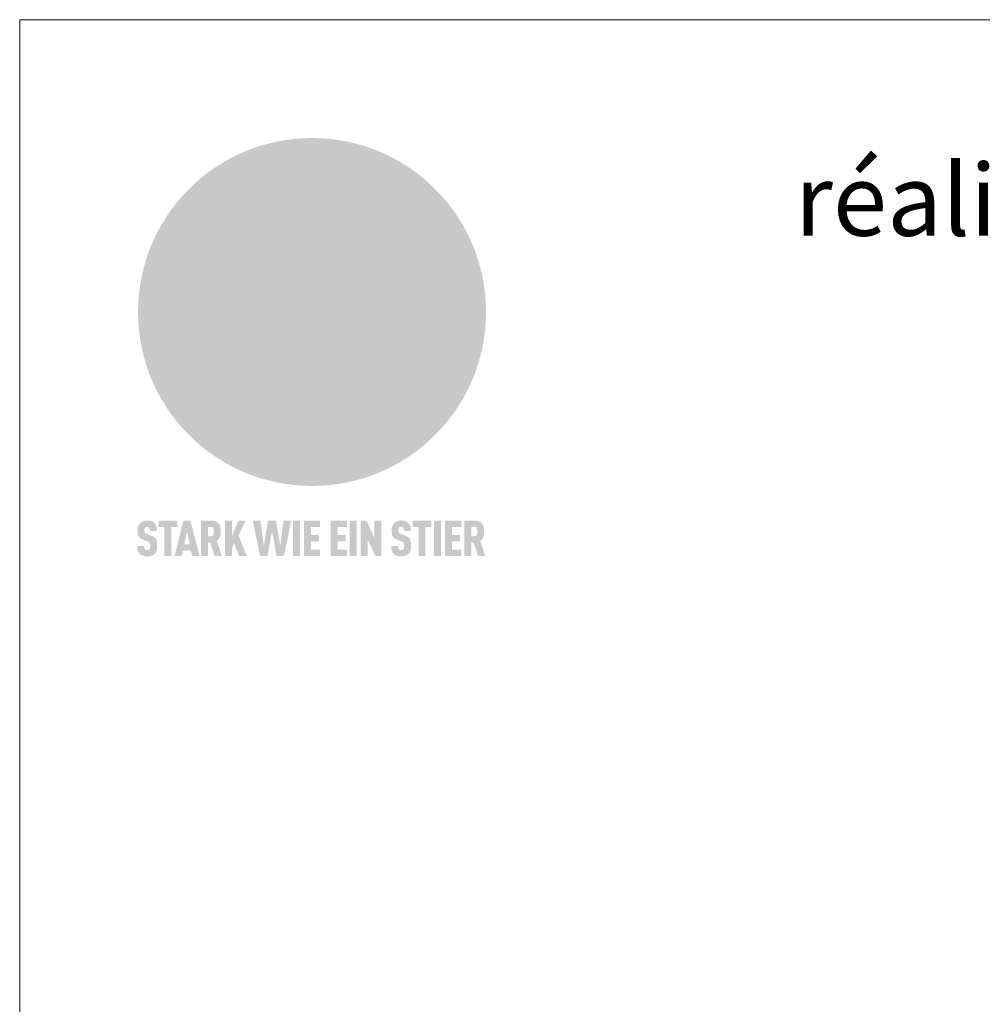
# Model space of a CAD drawing. Units: millimetres. Extents: x -19674 to 47920, y 0 to 4832.
# Drawn here: x 17700 to 17969, y 765 to 1039 of the extents above; entities that cross this region are included whole.
import ezdxf

# ---------------------------------------------------------------- set-up
doc = ezdxf.new("R2010")
doc.units = ezdxf.units.MM
for name, color, linetype, lineweight, true_color in [('01_PREFA-Dachprodukt', 7, 'Continuous', 25, 0xe1000f), ('10_Blattrahmen', 7, 'Continuous', 20, 0x000000), ('20_PREFA_Logo_weiss', 7, 'Continuous', 0, 0xfefefe), ('99_Text_1_DE', 7, 'Continuous', 25, 0xe1000f)]:
    doc.layers.add(name, color=color, linetype=linetype, lineweight=lineweight, true_color=true_color)
doc.styles.add('Arial', font='arial.ttf')

# ---------------------------------------------------------------- blocks, each defined once
blk = doc.blocks.new('A$C8d5866de')
h = blk.add_hatch(color=256)
h.dxf.hatch_style = 1
h.paths.add_polyline_path([(25.88, -1.79), (30.43, 2.83), (29.86, 3.85), (28.97, 5.42), (30.61, 5.51), (31.96, 5.49), (33.06, 5.39), (33.94, 5.21), (34.61, 4.98), (35.11, 4.71), (35.46, 4.42), (35.69, 4.13), (35.9, 3.67), (35.98, 3.2), (35.97, 2.74), (35.88, 2.32), (35.64, 1.65), (35.51, 1.39), (36.65, 2.5), (37.57, 3.44), (38.25, 4.27), (38.73, 4.92), (39.28, 5.79), (39.5, 6.31), (39.65, 6.89), (39.69, 7.52), (39.6, 8.21), (39.47, 8.6), (39.26, 8.97), (38.98, 9.31), (38.65, 9.63), (37.83, 10.18), (36.87, 10.64), (35.83, 11), (34.77, 11.29), (32.84, 11.67), (31.68, 11.8), (30.43, 11.88), (27.94, 11.93), (25.2, 11.86), (17.95, 24.26), (10.7, 36.66), (8.97, 36.63), (6.95, 36.49), (4.31, 36.16), (1.14, 35.59), (-0.61, 35.19), (-2.45, 34.69), (-4.36, 34.11), (-6.35, 33.41), (-8.39, 32.6), (-10.46, 31.66), (-11.95, 30.89), (-13.43, 30), (-14.88, 29.02), (-16.32, 27.96), (-17.72, 26.84), (-19.08, 25.66), (-21.68, 23.2), (-22.14, 22.78), (-22.7, 22.36), (-23.36, 21.94), (-24.12, 21.55), (-24.97, 21.2), (-25.93, 20.9), (-26.99, 20.66), (-28.15, 20.51), (-29.98, 20.27), (-31.01, 20.05), (-32.1, 19.74), (-33.19, 19.33), (-34.26, 18.78), (-35.28, 18.09), (-36.22, 17.24), (-36.66, 16.71), (-37.03, 16.13), (-37.33, 15.51), (-37.55, 14.89), (-37.7, 14.29), (-37.78, 13.71), (-37.79, 13.18), (-37.72, 12.72), (-38.08, 11.63), (-38.22, 10.64), (-38.19, 10.19), (-38.11, 9.8), (-37.98, 9.46), (-37.78, 9.18), (-37.03, 8.53), (-36.05, 7.94), (-34.78, 7.39), (-33.14, 6.84), (-33.5, 11.52), (-34.4, 12.11), (-35.06, 12.75), (-35.31, 13.13), (-35.46, 13.54), (-35.48, 13.86), (-35.41, 14.23), (-35.27, 14.62), (-35.05, 15.03), (-34.77, 15.43), (-34.42, 15.82), (-34.02, 16.17), (-33.56, 16.47), (-32.89, 16.79), (-32.13, 17.06), (-30.54, 17.45), (-28.73, 17.72), (-30.86, 5.72), (-33, -6.29), (-29.59, -5.64), (-26.61, -6.5), (-22.92, -0.91), (-15.97, -5.92), (-15.49, -19.29), (-11.91, -18.61), (-8.49, -19.48), (-3.25, -8.34), (0.23, -8.34), (4.44, -12.51), (15.04, -12.51), (16.8, -10.76), (21.99, -15.14), (27.17, -19.52), (30.62, -18.8), (35.07, -19.41)])
h.paths.add_polyline_path([(3.16, 5.42), (2.9, 5.18), (2.55, 5.05), (2.08, 5.01), (0.96, 5.1), (-0.85, 5.43), (-3.75, 5.67), (-5.66, 5.69), (-6.49, 5.61), (-7.16, 5.46), (-8.07, 5.08), (-8.8, 4.62), (-9.07, 4.35), (-9.29, 4.04), (-9.42, 3.7), (-9.47, 3.33), (-9.41, 2.6), (-9.26, 2.07), (-9.02, 1.62), (-10.37, 3.02), (-11.42, 4.18), (-12.15, 5.15), (-12.49, 5.78), (-12.81, 6.53), (-13.02, 7.28), (-13.05, 7.62), (-13.02, 7.92), (-12.83, 8.55), (-12.64, 8.93), (-12.35, 9.33), (-11.94, 9.74), (-11.37, 10.16), (-10.61, 10.57), (-9.64, 10.97), (-8.51, 11.31), (-7.32, 11.56), (-4.99, 11.87), (-3.05, 11.99), (-1.93, 12), (0.67, 11.9), (2.19, 11.76), (2.74, 11.68), (3.04, 11.57), (3.19, 11.39), (3.33, 11.09), (3.55, 10.23), (3.7, 9.24), (3.77, 8.37), (3.75, 7.52), (3.63, 6.59), (3.52, 6.14), (3.36, 5.75)], flags=16)
h = blk.add_hatch(color=256)
h.dxf.hatch_style = 1
h.paths.add_polyline_path([(-43.86, -62.92), (-43.89, -62.89), (-43.93, -62.86), (-43.97, -62.83), (-44.01, -62.8), (-44.05, -62.77), (-44.09, -62.74), (-44.13, -62.71), (-44.17, -62.68), (-44.21, -62.66), (-44.26, -62.63), (-44.3, -62.6), (-44.35, -62.58), (-44.45, -62.53), (-44.55, -62.48), (-44.66, -62.43), (-46.1, -61.86), (-46.19, -61.82), (-46.28, -61.78), (-46.35, -61.74), (-46.41, -61.7), (-46.46, -61.66), (-46.52, -61.61), (-46.56, -61.56), (-46.6, -61.51), (-46.63, -61.45), (-46.65, -61.39), (-46.67, -61.34), (-46.68, -61.28), (-46.69, -61.22), (-46.71, -61.15), (-46.71, -61.05), (-46.72, -60.95), (-46.71, -60.75), (-46.71, -60.67), (-46.7, -60.57), (-46.69, -60.5), (-46.67, -60.44), (-46.66, -60.38), (-46.63, -60.32), (-46.61, -60.27), (-46.58, -60.22), (-46.52, -60.14), (-46.48, -60.09), (-46.43, -60.05), (-46.39, -60.02), (-46.33, -59.99), (-46.28, -59.97), (-46.22, -59.95), (-46.15, -59.93), (-46.09, -59.92), (-45.98, -59.91), (-45.9, -59.91), (-45.83, -59.91), (-45.76, -59.93), (-45.69, -59.94), (-45.63, -59.96), (-45.57, -59.99), (-45.51, -60.03), (-45.45, -60.07), (-45.4, -60.12), (-45.36, -60.18), (-45.32, -60.24), (-45.29, -60.31), (-45.26, -60.39), (-45.24, -60.46), (-45.23, -60.53), (-45.22, -60.6), (-45.21, -60.66), (-45.21, -60.76), (-45.2, -60.91), (-45.2, -61.03), (-43.28, -61.03), (-43.28, -60.85), (-43.28, -60.67), (-43.3, -60.5), (-43.31, -60.41), (-43.32, -60.33), (-43.33, -60.25), (-43.34, -60.17), (-43.36, -60.09), (-43.37, -60.01), (-43.39, -59.93), (-43.41, -59.86), (-43.43, -59.79), (-43.45, -59.71), (-43.47, -59.64), (-43.5, -59.57), (-43.52, -59.5), (-43.55, -59.44), (-43.58, -59.37), (-43.61, -59.31), (-43.65, -59.25), (-43.68, -59.19), (-43.72, -59.13), (-43.76, -59.07), (-43.8, -59.01), (-43.84, -58.96), (-43.88, -58.91), (-43.93, -58.86), (-43.97, -58.81), (-44.02, -58.76), (-44.06, -58.72), (-44.1, -58.68), (-44.14, -58.65), (-44.19, -58.61), (-44.23, -58.58), (-44.28, -58.55), (-44.32, -58.52), (-44.37, -58.49), (-44.42, -58.46), (-44.47, -58.43), (-44.53, -58.41), (-44.58, -58.38), (-44.64, -58.36), (-44.69, -58.34), (-44.75, -58.32), (-44.81, -58.3), (-44.87, -58.28), (-44.94, -58.26), (-45, -58.24), (-45.07, -58.23), (-45.13, -58.21), (-45.2, -58.2), (-45.27, -58.19), (-45.34, -58.18), (-45.41, -58.17), (-45.49, -58.16), (-45.64, -58.15), (-45.8, -58.14), (-45.96, -58.13), (-46.1, -58.14), (-46.17, -58.14), (-46.24, -58.15), (-46.3, -58.15), (-46.37, -58.16), (-46.44, -58.17), (-46.5, -58.18), (-46.56, -58.19), (-46.63, -58.2), (-46.69, -58.21), (-46.75, -58.23), (-46.81, -58.24), (-46.87, -58.26), (-46.92, -58.28), (-46.98, -58.3), (-47.04, -58.32), (-47.09, -58.34), (-47.15, -58.36), (-47.2, -58.38), (-47.25, -58.41), (-47.31, -58.43), (-47.36, -58.46), (-47.41, -58.49), (-47.46, -58.52), (-47.5, -58.55), (-47.55, -58.58), (-47.6, -58.61), (-47.64, -58.65), (-47.69, -58.68), (-47.73, -58.72), (-47.77, -58.76), (-47.83, -58.81), (-47.88, -58.86), (-47.93, -58.91), (-47.98, -58.96), (-48.02, -59.02), (-48.07, -59.07), (-48.11, -59.13), (-48.15, -59.19), (-48.19, -59.25), (-48.23, -59.31), (-48.27, -59.37), (-48.3, -59.43), (-48.34, -59.5), (-48.37, -59.56), (-48.4, -59.63), (-48.43, -59.7), (-48.45, -59.77), (-48.48, -59.84), (-48.5, -59.91), (-48.52, -59.99), (-48.54, -60.06), (-48.56, -60.13), (-48.57, -60.21), (-48.59, -60.29), (-48.6, -60.36), (-48.61, -60.44), (-48.62, -60.52), (-48.63, -60.6), (-48.63, -60.69), (-48.64, -60.77), (-48.64, -60.85), (-48.64, -61.07), (-48.64, -61.21), (-48.63, -61.33), (-48.62, -61.46), (-48.61, -61.58), (-48.6, -61.69), (-48.58, -61.8), (-48.56, -61.9), (-48.54, -62), (-48.53, -62.05), (-48.52, -62.1), (-48.5, -62.15), (-48.49, -62.19), (-48.47, -62.24), (-48.46, -62.28), (-48.44, -62.32), (-48.43, -62.36), (-48.41, -62.4), (-48.39, -62.44), (-48.37, -62.48), (-48.36, -62.51), (-48.34, -62.55), (-48.32, -62.58), (-48.29, -62.61), (-48.27, -62.65), (-48.25, -62.68), (-48.23, -62.71), (-48.2, -62.74), (-48.18, -62.77), (-48.15, -62.8), (-48.13, -62.83), (-48.1, -62.86), (-48.07, -62.89), (-48.04, -62.92), (-48.01, -62.94), (-47.98, -62.97), (-47.95, -63), (-47.92, -63.02), (-47.89, -63.05), (-47.85, -63.07), (-47.82, -63.1), (-47.78, -63.12), (-47.75, -63.15), (-47.71, -63.17), (-47.67, -63.19), (-47.64, -63.21), (-47.6, -63.23), (-47.56, -63.26), (-47.52, -63.28), (-47.43, -63.32), (-47.35, -63.35), (-46, -63.9), (-45.88, -63.95), (-45.82, -63.97), (-45.76, -64), (-45.68, -64.04), (-45.59, -64.08), (-45.54, -64.12), (-45.47, -64.16), (-45.42, -64.21), (-45.37, -64.25), (-45.32, -64.3), (-45.28, -64.35), (-45.25, -64.4), (-45.23, -64.46), (-45.2, -64.53), (-45.18, -64.6), (-45.16, -64.69), (-45.14, -64.77), (-45.14, -64.84), (-45.13, -64.9), (-45.12, -64.97), (-45.12, -65.05), (-45.12, -65.12), (-45.12, -65.2), (-45.12, -65.4), (-45.12, -65.49), (-45.13, -65.55), (-45.14, -65.61), (-45.15, -65.68), (-45.16, -65.76), (-45.18, -65.83), (-45.2, -65.9), (-45.23, -65.97), (-45.26, -66.03), (-45.3, -66.08), (-45.32, -66.11), (-45.34, -66.13), (-45.38, -66.17), (-45.42, -66.21), (-45.47, -66.24), (-45.53, -66.27), (-45.59, -66.3), (-45.65, -66.32), (-45.72, -66.33), (-45.8, -66.34), (-45.88, -66.35), (-45.97, -66.35), (-46.05, -66.35), (-46.12, -66.34), (-46.2, -66.33), (-46.27, -66.31), (-46.33, -66.29), (-46.39, -66.26), (-46.45, -66.23), (-46.51, -66.19), (-46.56, -66.15), (-46.6, -66.11), (-46.63, -66.06), (-46.67, -66.01), (-46.7, -65.95), (-46.73, -65.88), (-46.75, -65.8), (-46.76, -65.75), (-46.77, -65.69), (-46.78, -65.63), (-46.78, -65.57), (-46.79, -65.51), (-46.79, -65.44), (-46.8, -65.37), (-46.8, -65.3), (-46.8, -65.23), (-48.72, -65.23), (-48.72, -65.41), (-48.72, -65.59), (-48.71, -65.76), (-48.69, -65.92), (-48.67, -66.08), (-48.66, -66.16), (-48.65, -66.23), (-48.63, -66.3), (-48.62, -66.37), (-48.6, -66.44), (-48.58, -66.51), (-48.56, -66.58), (-48.54, -66.64), (-48.52, -66.7), (-48.5, -66.77), (-48.47, -66.83), (-48.44, -66.89), (-48.41, -66.94), (-48.38, -67), (-48.35, -67.06), (-48.32, -67.11), (-48.28, -67.16), (-48.25, -67.21), (-48.21, -67.26), (-48.17, -67.31), (-48.13, -67.36), (-48.08, -67.41), (-48.04, -67.45), (-48, -67.49), (-47.96, -67.53), (-47.91, -67.56), (-47.86, -67.6), (-47.81, -67.64), (-47.76, -67.67), (-47.71, -67.7), (-47.65, -67.74), (-47.6, -67.77), (-47.54, -67.8), (-47.48, -67.83), (-47.42, -67.86), (-47.36, -67.88), (-47.29, -67.91), (-47.23, -67.93), (-47.16, -67.96), (-47.09, -67.98), (-47.02, -68), (-46.95, -68.02), (-46.88, -68.03), (-46.8, -68.05), (-46.73, -68.06), (-46.65, -68.08), (-46.57, -68.09), (-46.48, -68.1), (-46.4, -68.11), (-46.32, -68.11), (-46.23, -68.12), (-46.14, -68.12), (-45.96, -68.13), (-45.78, -68.12), (-45.69, -68.12), (-45.6, -68.11), (-45.52, -68.1), (-45.44, -68.09), (-45.35, -68.08), (-45.27, -68.07), (-45.2, -68.06), (-45.12, -68.04), (-45.04, -68.03), (-44.97, -68.01), (-44.89, -67.99), (-44.82, -67.97), (-44.75, -67.94), (-44.68, -67.92), (-44.62, -67.89), (-44.55, -67.87), (-44.49, -67.84), (-44.43, -67.81), (-44.37, -67.78), (-44.31, -67.75), (-44.25, -67.72), (-44.2, -67.69), (-44.14, -67.65), (-44.09, -67.62), (-44.04, -67.58), (-43.99, -67.55), (-43.95, -67.51), (-43.9, -67.47), (-43.86, -67.43), (-43.82, -67.39), (-43.77, -67.34), (-43.73, -67.3), (-43.69, -67.25), (-43.65, -67.2), (-43.63, -67.17), (-43.61, -67.14), (-43.59, -67.12), (-43.57, -67.09), (-43.54, -67.04), (-43.51, -66.98), (-43.48, -66.92), (-43.45, -66.86), (-43.42, -66.8), (-43.4, -66.74), (-43.38, -66.68), (-43.35, -66.62), (-43.33, -66.55), (-43.32, -66.49), (-43.3, -66.42), (-43.29, -66.35), (-43.27, -66.28), (-43.26, -66.21), (-43.24, -66.06), (-43.22, -65.9), (-43.21, -65.74), (-43.2, -65.57), (-43.19, -65.4), (-43.19, -65.21), (-43.19, -65.06), (-43.2, -64.9), (-43.2, -64.75), (-43.21, -64.61), (-43.22, -64.48), (-43.23, -64.34), (-43.25, -64.22), (-43.27, -64.1), (-43.29, -63.98), (-43.3, -63.93), (-43.31, -63.87), (-43.33, -63.82), (-43.34, -63.77), (-43.36, -63.72), (-43.37, -63.67), (-43.39, -63.62), (-43.41, -63.58), (-43.42, -63.53), (-43.44, -63.49), (-43.46, -63.45), (-43.48, -63.41), (-43.5, -63.37), (-43.52, -63.33), (-43.54, -63.29), (-43.57, -63.26), (-43.59, -63.22), (-43.62, -63.18), (-43.64, -63.15), (-43.67, -63.11), (-43.7, -63.08), (-43.73, -63.05), (-43.76, -63.01), (-43.79, -62.98), (-43.82, -62.95)])
h = blk.add_hatch(color=256)
h.dxf.hatch_style = 1
h.paths.add_polyline_path([(-39.22, -59.98), (-37.56, -59.98), (-37.56, -58.2), (-42.8, -58.2), (-42.8, -59.98), (-41.14, -59.98), (-41.14, -68.06), (-39.22, -68.06)])
h = blk.add_hatch(color=256)
h.dxf.hatch_style = 1
h.paths.add_polyline_path([(-38.36, -68.06), (-36.32, -68.06), (-36, -66.54), (-33.73, -66.54), (-33.41, -68.06), (-31.36, -68.06), (-33.9, -58.2), (-35.83, -58.2)])
h.paths.add_polyline_path([(-35.62, -64.76), (-34.86, -61.1), (-34.1, -64.76)], flags=16)
h = blk.add_hatch(color=256)
h.dxf.hatch_style = 1
h.paths.add_polyline_path([(-30.96, -68.06), (-29.03, -68.06), (-29.03, -64.26), (-28.37, -64.26), (-27.14, -68.06), (-25.13, -68.06), (-26.54, -63.83), (-26.46, -63.77), (-26.42, -63.74), (-26.38, -63.71), (-26.34, -63.68), (-26.3, -63.65), (-26.27, -63.62), (-26.23, -63.59), (-26.19, -63.56), (-26.16, -63.52), (-26.13, -63.49), (-26.1, -63.46), (-26.06, -63.42), (-26.03, -63.39), (-26, -63.36), (-25.98, -63.32), (-25.95, -63.29), (-25.92, -63.25), (-25.9, -63.21), (-25.87, -63.18), (-25.85, -63.14), (-25.82, -63.1), (-25.8, -63.06), (-25.78, -63.03), (-25.76, -62.99), (-25.74, -62.95), (-25.72, -62.91), (-25.7, -62.87), (-25.69, -62.83), (-25.67, -62.79), (-25.66, -62.74), (-25.64, -62.7), (-25.62, -62.62), (-25.59, -62.53), (-25.57, -62.45), (-25.55, -62.36), (-25.53, -62.27), (-25.51, -62.18), (-25.5, -62.09), (-25.48, -62), (-25.47, -61.9), (-25.46, -61.81), (-25.45, -61.71), (-25.45, -61.62), (-25.44, -61.52), (-25.44, -61.42), (-25.44, -61.32), (-25.45, -60.88), (-25.45, -60.71), (-25.47, -60.55), (-25.49, -60.39), (-25.5, -60.31), (-25.51, -60.24), (-25.52, -60.17), (-25.54, -60.09), (-25.55, -60.02), (-25.57, -59.95), (-25.59, -59.88), (-25.61, -59.82), (-25.63, -59.75), (-25.65, -59.68), (-25.67, -59.62), (-25.69, -59.56), (-25.72, -59.5), (-25.75, -59.44), (-25.77, -59.38), (-25.8, -59.32), (-25.83, -59.26), (-25.86, -59.21), (-25.9, -59.16), (-25.93, -59.1), (-25.97, -59.05), (-26, -59), (-26.02, -58.98), (-26.04, -58.95), (-26.06, -58.93), (-26.08, -58.91), (-26.1, -58.88), (-26.12, -58.86), (-26.14, -58.84), (-26.17, -58.82), (-26.19, -58.8), (-26.21, -58.77), (-26.23, -58.75), (-26.26, -58.73), (-26.28, -58.71), (-26.31, -58.69), (-26.33, -58.68), (-26.36, -58.66), (-26.39, -58.64), (-26.41, -58.62), (-26.44, -58.6), (-26.47, -58.59), (-26.52, -58.55), (-26.58, -58.52), (-26.64, -58.49), (-26.71, -58.46), (-26.77, -58.43), (-26.84, -58.41), (-26.91, -58.38), (-26.98, -58.36), (-27.05, -58.34), (-27.12, -58.32), (-27.2, -58.3), (-27.28, -58.29), (-27.36, -58.27), (-27.44, -58.26), (-27.52, -58.25), (-27.61, -58.23), (-27.7, -58.23), (-27.79, -58.22), (-27.88, -58.21), (-27.97, -58.21), (-28.17, -58.2), (-30.96, -58.2)])
h.paths.add_polyline_path([(-29.03, -59.98), (-27.61, -59.98), (-27.45, -60.48), (-27.44, -60.53), (-27.37, -60.79), (-27.37, -60.94), (-27.32, -61.59), (-27.61, -62.43), (-29.03, -62.57)], flags=16)
h = blk.add_hatch(color=256)
h.dxf.hatch_style = 1
h.paths.add_polyline_path([(-22.35, -62.44), (-22.35, -58.2), (-24.28, -58.2), (-24.28, -68.06), (-22.35, -68.06), (-22.35, -65.79), (-21.72, -64.46), (-20.3, -68.06), (-18.2, -68.06), (-20.48, -62.3), (-18.52, -58.2), (-20.48, -58.2)])
h = blk.add_hatch(color=256)
h.dxf.hatch_style = 1
h.paths.add_polyline_path([(-14.48, -68.06), (-12.43, -68.06), (-11.16, -61.08), (-9.88, -68.06), (-7.84, -68.06), (-5.78, -58.2), (-7.93, -58.2), (-8.86, -65.17), (-10.08, -58.2), (-12.24, -58.2), (-13.45, -65.17), (-14.38, -58.2), (-16.54, -58.2)])
h = blk.add_hatch(color=256)
h.dxf.hatch_style = 1
h.paths.add_polyline_path([(-5.32, -68.06), (-3.4, -68.06), (-3.4, -58.2), (-5.32, -58.2)])
h = blk.add_hatch(color=256)
h.dxf.hatch_style = 1
h.paths.add_polyline_path([(-0.32, -59.98), (2.25, -59.98), (2.25, -58.2), (-2.24, -58.2), (-2.24, -68.06), (2.25, -68.06), (2.25, -66.28), (-0.32, -66.28), (-0.32, -63.98), (1.9, -63.98), (1.9, -62.21), (-0.32, -62.21)])
h = blk.add_hatch(color=256)
h.dxf.hatch_style = 1
h.paths.add_polyline_path([(9.71, -68.06), (9.71, -66.28), (7.14, -66.28), (7.14, -63.98), (9.35, -63.98), (9.35, -62.21), (7.14, -62.21), (7.14, -59.98), (9.71, -59.98), (9.71, -58.2), (5.21, -58.2), (5.21, -68.06)])
h = blk.add_hatch(color=256)
h.dxf.hatch_style = 1
h.paths.add_polyline_path([(12.45, -58.2), (10.53, -58.2), (10.53, -68.06), (12.45, -68.06)])
h = blk.add_hatch(color=256)
h.dxf.hatch_style = 1
h.paths.add_polyline_path([(15.24, -58.2), (13.56, -58.2), (13.56, -68.06), (15.49, -68.06), (15.49, -63.24), (17.65, -68.06), (19.29, -68.06), (19.29, -58.2), (17.36, -58.2), (17.36, -63.02)])
h = blk.add_hatch(color=256)
h.dxf.hatch_style = 1
h.paths.add_polyline_path([(24.09, -60.75), (24.09, -60.67), (24.1, -60.57), (24.12, -60.5), (24.13, -60.44), (24.15, -60.38), (24.17, -60.32), (24.19, -60.27), (24.22, -60.22), (24.28, -60.14), (24.32, -60.09), (24.37, -60.05), (24.42, -60.02), (24.47, -59.99), (24.52, -59.97), (24.58, -59.95), (24.65, -59.93), (24.72, -59.92), (24.82, -59.91), (24.9, -59.91), (24.97, -59.91), (25.05, -59.93), (25.11, -59.94), (25.17, -59.96), (25.23, -59.99), (25.29, -60.03), (25.35, -60.07), (25.4, -60.12), (25.44, -60.18), (25.48, -60.24), (25.52, -60.31), (25.54, -60.39), (25.56, -60.46), (25.58, -60.53), (25.58, -60.6), (25.59, -60.66), (25.6, -60.76), (25.6, -60.91), (25.6, -61.03), (27.53, -61.03), (27.53, -60.85), (27.52, -60.67), (27.5, -60.5), (27.5, -60.41), (27.49, -60.33), (27.47, -60.25), (27.46, -60.17), (27.45, -60.09), (27.43, -60.01), (27.41, -59.93), (27.39, -59.86), (27.37, -59.79), (27.35, -59.71), (27.33, -59.64), (27.31, -59.57), (27.28, -59.5), (27.25, -59.44), (27.22, -59.37), (27.19, -59.31), (27.16, -59.25), (27.12, -59.19), (27.09, -59.13), (27.05, -59.07), (27.01, -59.01), (26.97, -58.96), (26.92, -58.91), (26.88, -58.86), (26.83, -58.81), (26.78, -58.76), (26.74, -58.72), (26.7, -58.68), (26.66, -58.65), (26.62, -58.61), (26.57, -58.58), (26.53, -58.55), (26.48, -58.52), (26.43, -58.49), (26.38, -58.46), (26.33, -58.43), (26.28, -58.41), (26.22, -58.38), (26.17, -58.36), (26.11, -58.34), (26.05, -58.32), (25.99, -58.3), (25.93, -58.28), (25.87, -58.26), (25.8, -58.24), (25.74, -58.23), (25.67, -58.21), (25.6, -58.2), (25.53, -58.19), (25.46, -58.18), (25.39, -58.17), (25.32, -58.16), (25.16, -58.15), (25.01, -58.14), (24.84, -58.13), (24.7, -58.14), (24.63, -58.14), (24.57, -58.15), (24.5, -58.15), (24.43, -58.16), (24.37, -58.17), (24.3, -58.18), (24.24, -58.19), (24.18, -58.2), (24.12, -58.21), (24.05, -58.23), (24, -58.24), (23.94, -58.26), (23.88, -58.28), (23.82, -58.3), (23.76, -58.32), (23.71, -58.34), (23.66, -58.36), (23.6, -58.38), (23.55, -58.41), (23.5, -58.43), (23.45, -58.46), (23.4, -58.49), (23.35, -58.52), (23.3, -58.55), (23.25, -58.58), (23.21, -58.61), (23.16, -58.65), (23.12, -58.68), (23.07, -58.72), (23.03, -58.76), (22.98, -58.81), (22.92, -58.86), (22.87, -58.91), (22.83, -58.96), (22.78, -59.02), (22.73, -59.07), (22.69, -59.13), (22.65, -59.19), (22.61, -59.25), (22.57, -59.31), (22.53, -59.37), (22.5, -59.43), (22.47, -59.5), (22.44, -59.56), (22.41, -59.63), (22.38, -59.7), (22.35, -59.77), (22.33, -59.84), (22.3, -59.91), (22.28, -59.99), (22.26, -60.06), (22.25, -60.13), (22.23, -60.21), (22.22, -60.29), (22.2, -60.36), (22.19, -60.44), (22.18, -60.52), (22.18, -60.6), (22.17, -60.69), (22.17, -60.77), (22.16, -60.85), (22.16, -61.07), (22.17, -61.21), (22.17, -61.33), (22.18, -61.46), (22.19, -61.58), (22.21, -61.69), (22.22, -61.8), (22.24, -61.9), (22.26, -62), (22.27, -62.05), (22.29, -62.1), (22.3, -62.15), (22.31, -62.19), (22.33, -62.24), (22.34, -62.28), (22.36, -62.32), (22.38, -62.36), (22.39, -62.4), (22.41, -62.44), (22.43, -62.48), (22.45, -62.51), (22.47, -62.55), (22.49, -62.58), (22.51, -62.61), (22.53, -62.65), (22.55, -62.68), (22.58, -62.71), (22.6, -62.74), (22.63, -62.77), (22.65, -62.8), (22.68, -62.83), (22.71, -62.86), (22.73, -62.89), (22.76, -62.92), (22.79, -62.94), (22.82, -62.97), (22.85, -63), (22.88, -63.02), (22.92, -63.05), (22.95, -63.07), (22.99, -63.1), (23.02, -63.12), (23.06, -63.15), (23.09, -63.17), (23.13, -63.19), (23.17, -63.21), (23.21, -63.23), (23.25, -63.26), (23.29, -63.28), (23.37, -63.32), (23.46, -63.35), (24.8, -63.9), (24.93, -63.95), (24.99, -63.97), (25.04, -64), (25.13, -64.04), (25.21, -64.08), (25.27, -64.12), (25.33, -64.16), (25.39, -64.21), (25.44, -64.25), (25.48, -64.3), (25.52, -64.35), (25.55, -64.4), (25.58, -64.46), (25.6, -64.53), (25.62, -64.6), (25.64, -64.69), (25.66, -64.77), (25.67, -64.84), (25.67, -64.9), (25.68, -64.97), (25.68, -65.05), (25.68, -65.12), (25.69, -65.2), (25.68, -65.4), (25.68, -65.49), (25.67, -65.55), (25.67, -65.61), (25.66, -65.68), (25.64, -65.76), (25.63, -65.83), (25.6, -65.9), (25.58, -65.97), (25.54, -66.03), (25.51, -66.08), (25.48, -66.11), (25.46, -66.13), (25.43, -66.17), (25.38, -66.21), (25.33, -66.24), (25.27, -66.27), (25.21, -66.3), (25.15, -66.32), (25.08, -66.33), (25.01, -66.34), (24.92, -66.35), (24.83, -66.35), (24.76, -66.35), (24.68, -66.34), (24.6, -66.33), (24.54, -66.31), (24.48, -66.29), (24.42, -66.26), (24.36, -66.23), (24.29, -66.19), (24.24, -66.15), (24.21, -66.11), (24.17, -66.06), (24.14, -66.01), (24.11, -65.95), (24.08, -65.88), (24.05, -65.8), (24.04, -65.75), (24.03, -65.69), (24.03, -65.63), (24.02, -65.57), (24.01, -65.51), (24.01, -65.44), (24.01, -65.37), (24.01, -65.3), (24.01, -65.23), (22.08, -65.23), (22.08, -65.41), (22.09, -65.59), (22.1, -65.76), (22.11, -65.92), (22.13, -66.08), (22.14, -66.16), (22.16, -66.23), (22.17, -66.3), (22.19, -66.37), (22.2, -66.44), (22.22, -66.51), (22.24, -66.58), (22.26, -66.64), (22.28, -66.7), (22.31, -66.77), (22.33, -66.83), (22.36, -66.89), (22.39, -66.94), (22.42, -67), (22.45, -67.06), (22.48, -67.11), (22.52, -67.16), (22.56, -67.21), (22.59, -67.26), (22.63, -67.31), (22.68, -67.36), (22.72, -67.41), (22.76, -67.45), (22.8, -67.49), (22.85, -67.53), (22.89, -67.56), (22.94, -67.6), (22.99, -67.64), (23.04, -67.67), (23.09, -67.7), (23.15, -67.74), (23.2, -67.77), (23.26, -67.8), (23.32, -67.83), (23.38, -67.86), (23.44, -67.88), (23.51, -67.91), (23.57, -67.93), (23.64, -67.96), (23.71, -67.98), (23.78, -68), (23.85, -68.02), (23.93, -68.03), (24, -68.05), (24.08, -68.06), (24.16, -68.08), (24.24, -68.09), (24.32, -68.1), (24.4, -68.11), (24.49, -68.11), (24.57, -68.12), (24.66, -68.12), (24.84, -68.13), (25.02, -68.12), (25.11, -68.12), (25.2, -68.11), (25.28, -68.1), (25.37, -68.09), (25.45, -68.08), (25.53, -68.07), (25.61, -68.06), (25.69, -68.04), (25.76, -68.03), (25.84, -68.01), (25.91, -67.99), (25.98, -67.97), (26.05, -67.94), (26.12, -67.92), (26.18, -67.89), (26.25, -67.87), (26.31, -67.84), (26.38, -67.81), (26.44, -67.78), (26.49, -67.75), (26.55, -67.72), (26.61, -67.69), (26.66, -67.65), (26.71, -67.62), (26.76, -67.58), (26.81, -67.55), (26.86, -67.51), (26.9, -67.47), (26.94, -67.43), (26.99, -67.39), (27.03, -67.34), (27.07, -67.3), (27.12, -67.25), (27.15, -67.2), (27.17, -67.17), (27.19, -67.14), (27.21, -67.12), (27.23, -67.09), (27.26, -67.04), (27.29, -66.98), (27.33, -66.92), (27.35, -66.86), (27.38, -66.8), (27.4, -66.74), (27.43, -66.68), (27.45, -66.62), (27.47, -66.55), (27.49, -66.49), (27.5, -66.42), (27.52, -66.35), (27.53, -66.28), (27.54, -66.21), (27.56, -66.06), (27.58, -65.9), (27.6, -65.74), (27.6, -65.57), (27.61, -65.4), (27.61, -65.21), (27.61, -65.06), (27.61, -64.9), (27.6, -64.75), (27.59, -64.61), (27.58, -64.48), (27.57, -64.34), (27.55, -64.22), (27.54, -64.1), (27.51, -63.98), (27.5, -63.93), (27.49, -63.87), (27.47, -63.82), (27.46, -63.77), (27.45, -63.72), (27.43, -63.67), (27.41, -63.62), (27.4, -63.58), (27.38, -63.53), (27.36, -63.49), (27.34, -63.45), (27.32, -63.41), (27.3, -63.37), (27.28, -63.33), (27.26, -63.29), (27.24, -63.26), (27.21, -63.22), (27.19, -63.18), (27.16, -63.15), (27.13, -63.11), (27.1, -63.08), (27.07, -63.05), (27.04, -63.01), (27.01, -62.98), (26.98, -62.95), (26.94, -62.92), (26.91, -62.89), (26.87, -62.86), (26.84, -62.83), (26.8, -62.8), (26.76, -62.77), (26.72, -62.74), (26.68, -62.71), (26.63, -62.68), (26.59, -62.66), (26.54, -62.63), (26.5, -62.6), (26.45, -62.58), (26.35, -62.53), (26.25, -62.48), (26.15, -62.43), (24.7, -61.86), (24.61, -61.82), (24.53, -61.78), (24.45, -61.74), (24.4, -61.7), (24.34, -61.66), (24.29, -61.61), (24.24, -61.56), (24.2, -61.51), (24.17, -61.45), (24.15, -61.39), (24.13, -61.34), (24.12, -61.28), (24.11, -61.22), (24.1, -61.15), (24.09, -61.05), (24.09, -60.95)])
h = blk.add_hatch(color=256)
h.dxf.hatch_style = 1
h.paths.add_polyline_path([(29.7, -59.98), (29.7, -68.06), (31.63, -68.06), (31.63, -59.98), (33.29, -59.98), (33.29, -58.2), (28.04, -58.2), (28.04, -59.98)])
h = blk.add_hatch(color=256)
h.dxf.hatch_style = 1
h.paths.add_polyline_path([(34.04, -68.06), (35.96, -68.06), (35.96, -58.2), (34.04, -58.2)])
h = blk.add_hatch(color=256)
h.dxf.hatch_style = 1
h.paths.add_polyline_path([(37.11, -68.06), (41.61, -68.06), (41.61, -66.28), (39.04, -66.28), (39.04, -63.98), (41.25, -63.98), (41.25, -62.21), (39.04, -62.21), (39.04, -59.98), (41.61, -59.98), (41.61, -58.2), (37.11, -58.2)])
h = blk.add_hatch(color=256)
h.dxf.hatch_style = 1
h.paths.add_polyline_path([(42.47, -68.06), (44.4, -68.06), (44.4, -64.26), (45.07, -64.26), (46.29, -68.06), (48.3, -68.06), (46.89, -63.83), (46.97, -63.77), (47.01, -63.74), (47.05, -63.71), (47.09, -63.68), (47.13, -63.65), (47.17, -63.62), (47.2, -63.59), (47.24, -63.56), (47.27, -63.52), (47.3, -63.49), (47.34, -63.46), (47.37, -63.42), (47.4, -63.39), (47.43, -63.36), (47.45, -63.32), (47.48, -63.29), (47.51, -63.25), (47.54, -63.21), (47.56, -63.18), (47.58, -63.14), (47.61, -63.1), (47.63, -63.06), (47.65, -63.03), (47.67, -62.99), (47.69, -62.95), (47.71, -62.91), (47.73, -62.87), (47.74, -62.83), (47.76, -62.79), (47.77, -62.74), (47.79, -62.7), (47.81, -62.62), (47.84, -62.53), (47.86, -62.45), (47.88, -62.36), (47.9, -62.27), (47.92, -62.18), (47.93, -62.09), (47.95, -62), (47.96, -61.9), (47.97, -61.81), (47.98, -61.71), (47.98, -61.62), (47.99, -61.52), (47.99, -61.42), (47.99, -61.32), (47.98, -60.88), (47.98, -60.71), (47.96, -60.55), (47.95, -60.39), (47.93, -60.31), (47.92, -60.24), (47.91, -60.17), (47.89, -60.09), (47.88, -60.02), (47.86, -59.95), (47.84, -59.88), (47.82, -59.82), (47.8, -59.75), (47.78, -59.68), (47.76, -59.62), (47.74, -59.56), (47.71, -59.5), (47.68, -59.44), (47.66, -59.38), (47.63, -59.32), (47.6, -59.26), (47.57, -59.21), (47.53, -59.16), (47.5, -59.1), (47.46, -59.05), (47.43, -59), (47.41, -58.98), (47.39, -58.95), (47.37, -58.93), (47.35, -58.91), (47.33, -58.88), (47.31, -58.86), (47.29, -58.84), (47.27, -58.82), (47.24, -58.8), (47.22, -58.77), (47.2, -58.75), (47.17, -58.73), (47.15, -58.71), (47.12, -58.69), (47.1, -58.68), (47.07, -58.66), (47.05, -58.64), (47.02, -58.62), (46.99, -58.6), (46.96, -58.59), (46.91, -58.55), (46.85, -58.52), (46.79, -58.49), (46.72, -58.46), (46.66, -58.43), (46.59, -58.41), (46.52, -58.38), (46.45, -58.36), (46.38, -58.34), (46.31, -58.32), (46.23, -58.3), (46.15, -58.29), (46.07, -58.27), (45.99, -58.26), (45.91, -58.25), (45.82, -58.23), (45.73, -58.23), (45.64, -58.22), (45.55, -58.21), (45.46, -58.21), (45.26, -58.2), (42.47, -58.2)])
h.paths.add_polyline_path([(44.4, -59.98), (45.82, -59.98), (45.98, -60.48), (45.99, -60.53), (46.06, -60.79), (46.06, -60.94), (46.11, -61.59), (45.82, -62.43), (44.4, -62.57)], flags=16)
at = {"layer": '01_PREFA-Dachprodukt'}
h = blk.add_hatch(color=256, dxfattribs=at)
h.dxf.hatch_style = 1
h.paths.add_polyline_path([(-40.22, -27.12), (-38.86, -29.02), (-37.43, -30.85), (-35.9, -32.61), (-34.29, -34.29), (-32.61, -35.9), (-30.85, -37.42), (-29.02, -38.86), (-27.12, -40.22), (-25.15, -41.48), (-23.12, -42.65), (-21.03, -43.72), (-18.88, -44.69), (-16.68, -45.56), (-14.42, -46.32), (-12.12, -46.97), (-9.77, -47.51), (-7.39, -47.94), (-4.96, -48.25), (-2.5, -48.44), (0, -48.5), (2.5, -48.44), (4.96, -48.25), (7.39, -47.94), (9.77, -47.51), (12.12, -46.97), (14.42, -46.32), (16.68, -45.56), (18.88, -44.69), (21.03, -43.72), (23.12, -42.65), (25.15, -41.48), (27.12, -40.22), (29.02, -38.86), (30.85, -37.42), (32.61, -35.9), (34.29, -34.29), (35.9, -32.61), (37.42, -30.85), (38.86, -29.02), (40.22, -27.12), (41.48, -25.15), (42.65, -23.12), (43.72, -21.03), (44.69, -18.88), (45.56, -16.68), (46.32, -14.42), (46.97, -12.12), (47.51, -9.77), (47.94, -7.39), (48.25, -4.96), (48.44, -2.5), (48.5, 0), (48.44, 2.5), (48.25, 4.96), (47.94, 7.39), (47.51, 9.77), (46.97, 12.12), (46.32, 14.42), (45.56, 16.68), (44.69, 18.88), (43.72, 21.03), (42.65, 23.12), (41.48, 25.15), (40.22, 27.12), (38.86, 29.02), (37.42, 30.85), (35.9, 32.61), (34.29, 34.29), (32.61, 35.9), (30.85, 37.42), (29.02, 38.86), (27.12, 40.22), (25.15, 41.48), (23.12, 42.65), (21.03, 43.72), (18.88, 44.69), (16.68, 45.56), (14.42, 46.32), (12.12, 46.97), (9.77, 47.51), (7.39, 47.94), (4.96, 48.25), (2.5, 48.44), (0, 48.5), (-2.5, 48.44), (-4.96, 48.25), (-7.39, 47.94), (-9.77, 47.51), (-12.12, 46.97), (-14.42, 46.32), (-16.68, 45.56), (-18.88, 44.69), (-21.03, 43.72), (-23.12, 42.65), (-25.15, 41.48), (-27.12, 40.22), (-29.02, 38.86), (-30.85, 37.42), (-32.61, 35.9), (-34.29, 34.29), (-35.9, 32.61), (-37.43, 30.85), (-38.86, 29.02), (-40.22, 27.12), (-41.48, 25.15), (-42.65, 23.12), (-43.72, 21.03), (-44.69, 18.88), (-45.56, 16.68), (-46.32, 14.42), (-46.97, 12.12), (-47.51, 9.77), (-47.94, 7.39), (-48.25, 4.96), (-48.44, 2.5), (-48.5, 0), (-48.44, -2.5), (-48.25, -4.96), (-47.94, -7.39), (-47.51, -9.77), (-46.97, -12.12), (-46.32, -14.42), (-45.56, -16.68), (-44.69, -18.88), (-43.72, -21.03), (-42.65, -23.12), (-41.48, -25.15)])
h.paths.add_polyline_path([(-26.11, -24.38), (-20.54, -24.38), (-19.96, -24.41), (-19.44, -24.49), (-18.52, -24.77), (-17.78, -25.21), (-17.2, -25.76), (-16.76, -26.38), (-16.47, -27.05), (-16.3, -27.73), (-16.24, -28.38), (-16.33, -29.38), (-16.58, -30.23), (-16.99, -30.94), (-17.53, -31.53), (-18.2, -31.97), (-18.98, -32.29), (-19.86, -32.48), (-20.83, -32.54), (-22.5, -32.54), (-22.5, -36.08), (-26.11, -36.08)], flags=16)
h.paths.add_polyline_path([(-22.5, -27.38), (-20.52, -27.38), (-20, -27.73), (-19.74, -28.11), (-19.65, -28.57), (-19.74, -29.02), (-20, -29.41), (-20.38, -29.66), (-20.84, -29.75), (-22.5, -29.75)], flags=0)
h.paths.add_polyline_path([(-33, -6.29), (-30.86, 5.72), (-28.73, 17.72), (-30.54, 17.45), (-32.13, 17.06), (-32.89, 16.79), (-33.56, 16.47), (-34.02, 16.17), (-34.42, 15.82), (-34.77, 15.43), (-35.05, 15.03), (-35.27, 14.62), (-35.41, 14.23), (-35.48, 13.86), (-35.46, 13.54), (-35.31, 13.13), (-35.06, 12.75), (-34.4, 12.11), (-33.5, 11.52), (-33.14, 6.84), (-34.78, 7.39), (-36.05, 7.94), (-37.03, 8.53), (-37.78, 9.18), (-37.98, 9.46), (-38.11, 9.8), (-38.19, 10.19), (-38.22, 10.64), (-38.08, 11.63), (-37.72, 12.72), (-37.79, 13.18), (-37.78, 13.71), (-37.7, 14.29), (-37.55, 14.89), (-37.33, 15.51), (-37.03, 16.13), (-36.66, 16.71), (-36.22, 17.24), (-35.28, 18.09), (-34.26, 18.78), (-33.19, 19.33), (-32.1, 19.74), (-31.01, 20.05), (-29.98, 20.27), (-28.15, 20.51), (-26.99, 20.66), (-25.93, 20.9), (-24.97, 21.2), (-24.12, 21.55), (-23.36, 21.94), (-22.7, 22.36), (-22.14, 22.78), (-21.68, 23.2), (-19.08, 25.66), (-17.72, 26.84), (-16.32, 27.96), (-14.88, 29.02), (-13.43, 30), (-11.95, 30.89), (-10.46, 31.66), (-8.39, 32.6), (-6.35, 33.41), (-4.36, 34.11), (-2.45, 34.69), (-0.61, 35.19), (1.14, 35.59), (4.31, 36.16), (6.95, 36.49), (8.97, 36.63), (10.7, 36.66), (17.95, 24.26), (25.2, 11.86), (27.94, 11.93), (30.43, 11.88), (31.68, 11.8), (32.84, 11.67), (34.77, 11.29), (35.83, 11), (36.87, 10.64), (37.83, 10.18), (38.65, 9.63), (38.98, 9.31), (39.26, 8.97), (39.47, 8.6), (39.6, 8.21), (39.69, 7.52), (39.65, 6.89), (39.5, 6.31), (39.28, 5.79), (38.73, 4.92), (38.25, 4.27), (37.57, 3.44), (36.65, 2.5), (35.51, 1.39), (35.64, 1.65), (35.88, 2.32), (35.97, 2.74), (35.98, 3.2), (35.9, 3.67), (35.69, 4.13), (35.46, 4.42), (35.11, 4.71), (34.61, 4.98), (33.94, 5.21), (33.06, 5.39), (31.96, 5.49), (30.61, 5.51), (28.97, 5.42), (29.86, 3.85), (30.43, 2.83), (25.88, -1.79), (35.07, -19.41), (30.62, -18.8), (27.17, -19.52), (21.99, -15.14), (16.8, -10.76), (15.04, -12.51), (4.44, -12.51), (0.23, -8.34), (-3.25, -8.34), (-8.49, -19.48), (-11.91, -18.61), (-15.49, -19.29), (-15.97, -5.92), (-22.92, -0.91), (-26.61, -6.5), (-29.59, -5.64)], flags=16)
h.paths.add_polyline_path([(-15.69, -24.38), (-8.82, -24.38), (-8.07, -24.44), (-7.36, -24.59), (-6.71, -24.86), (-6.14, -25.22), (-5.67, -25.7), (-5.31, -26.27), (-5.08, -26.95), (-5, -27.73), (-5.11, -28.63), (-5.24, -29.07), (-5.43, -29.48), (-5.68, -29.86), (-5.98, -30.18), (-6.34, -30.46), (-6.76, -30.66), (-6.41, -30.83), (-6.09, -31.07), (-5.81, -31.36), (-5.58, -31.71), (-5.38, -32.11), (-5.22, -32.56), (-5.04, -33.58), (-4.94, -34.84), (-4.84, -35.54), (-4.64, -36.08), (-8.25, -36.08), (-8.45, -35.19), (-8.54, -34.28), (-8.64, -33.46), (-8.72, -33.07), (-8.86, -32.72), (-9.05, -32.43), (-9.32, -32.2), (-9.69, -32.06), (-10.16, -32), (-12.08, -32), (-12.08, -36.08), (-15.69, -36.08)], flags=16)
h.paths.add_polyline_path([(-12.08, -27.17), (-9.47, -27.17), (-8.96, -27.5), (-8.7, -27.88), (-8.61, -28.33), (-8.7, -28.78), (-8.96, -29.16), (-9.34, -29.41), (-9.8, -29.5), (-12.08, -29.5)], flags=0)
h.paths.add_polyline_path([(-3.89, -24.38), (5.79, -24.38), (5.79, -27.38), (-0.29, -27.38), (-0.29, -28.84), (5.23, -28.84), (5.23, -31.63), (-0.29, -31.63), (-0.29, -33.09), (5.97, -33.09), (5.97, -36.08), (-3.89, -36.08)], flags=16)
h.paths.add_polyline_path([(-10.37, 3.02), (-11.42, 4.18), (-12.15, 5.15), (-12.49, 5.78), (-12.81, 6.53), (-13.07, 7.46), (-13.02, 7.92), (-12.83, 8.55), (-12.64, 8.93), (-12.35, 9.33), (-11.94, 9.74), (-11.37, 10.16), (-10.61, 10.57), (-9.64, 10.97), (-8.51, 11.31), (-7.32, 11.56), (-4.99, 11.87), (-3.05, 11.99), (-1.93, 12), (0.67, 11.9), (2.19, 11.76), (2.99, 11.63), (3.19, 11.39), (3.33, 11.09), (3.55, 10.23), (3.7, 9.24), (3.77, 8.37), (3.75, 7.52), (3.63, 6.59), (3.52, 6.14), (3.28, 5.53), (2.9, 5.18), (2.55, 5.05), (2.08, 5.01), (0.96, 5.1), (-0.85, 5.43), (-3.75, 5.67), (-5.66, 5.69), (-6.49, 5.61), (-7.16, 5.46), (-8.07, 5.08), (-8.8, 4.62), (-9.07, 4.35), (-9.29, 4.04), (-9.42, 3.7), (-9.47, 3.33), (-9.41, 2.6), (-9.26, 2.07), (-9.02, 1.62)], flags=0)
h.paths.add_polyline_path([(6.95, -24.38), (16.27, -24.38), (16.27, -27.38), (10.56, -27.38), (10.56, -28.84), (14.68, -28.84), (14.67, -31.63), (10.56, -31.63), (10.56, -36.08), (6.95, -36.08)], flags=16)
h.paths.add_polyline_path([(18.1, -24.38), (21.62, -24.38), (25.88, -36.08), (22.14, -36.08), (21.65, -34.41), (17.93, -34.41), (17.41, -36.08), (13.79, -36.08)], flags=16)
h.paths.add_polyline_path([(18.72, -31.9), (19.87, -28.25), (20.93, -31.9)], flags=0)
h.paths.add_polyline_path([(-0.85, 5.43), (0.96, 5.1), (2.08, 5.01), (2.55, 5.05), (2.9, 5.18), (3.16, 5.42), (3.36, 5.75), (3.52, 6.14), (3.63, 6.59), (3.75, 7.52), (3.77, 8.37), (3.7, 9.24), (3.55, 10.23), (3.33, 11.09), (3.19, 11.39), (3.04, 11.57), (2.74, 11.68), (2.19, 11.76), (0.67, 11.9), (-1.93, 12), (-3.05, 11.99), (-4.99, 11.87), (-7.32, 11.56), (-8.51, 11.31), (-9.64, 10.97), (-10.61, 10.57), (-11.37, 10.16), (-11.94, 9.74), (-12.35, 9.33), (-12.64, 8.93), (-12.83, 8.55), (-13.02, 7.92), (-13.05, 7.62), (-13.02, 7.28), (-12.81, 6.53), (-12.49, 5.78), (-12.15, 5.15), (-11.42, 4.18), (-10.37, 3.02), (-9.02, 1.62), (-9.26, 2.07), (-9.41, 2.6), (-9.47, 3.33), (-9.42, 3.7), (-9.29, 4.04), (-9.07, 4.35), (-8.8, 4.62), (-8.07, 5.08), (-7.16, 5.46), (-6.49, 5.61), (-5.66, 5.69), (-3.75, 5.67)], flags=0)
h.paths.add_polyline_path([(-20.84, -27.38), (-22.5, -27.38), (-22.5, -29.75), (-20.84, -29.75), (-20.38, -29.66), (-20, -29.41), (-19.74, -29.02), (-19.65, -28.57), (-19.74, -28.11), (-20, -27.73), (-20.38, -27.47)], flags=0)
h.paths.add_polyline_path([(-9.8, -29.5), (-9.34, -29.41), (-8.96, -29.16), (-8.7, -28.78), (-8.61, -28.33), (-8.7, -27.88), (-8.96, -27.5), (-9.34, -27.25), (-9.8, -27.17), (-12.08, -27.17), (-12.08, -29.5)], flags=0)
h.paths.add_polyline_path([(20.93, -31.9), (19.88, -28.3), (19.85, -28.3), (18.72, -31.9)], flags=0)
h = blk.add_hatch(color=256, dxfattribs=at)
h.dxf.hatch_style = 1
h.paths.add_polyline_path([(3.77, 8.37), (3.7, 9.24), (3.55, 10.23), (3.33, 11.09), (3.19, 11.39), (3.04, 11.57), (2.74, 11.68), (2.19, 11.76), (0.67, 11.9), (-1.93, 12), (-3.05, 11.99), (-4.99, 11.87), (-7.32, 11.56), (-8.51, 11.31), (-9.64, 10.97), (-10.61, 10.57), (-11.37, 10.16), (-11.94, 9.74), (-12.35, 9.33), (-12.64, 8.93), (-12.83, 8.55), (-13.02, 7.92), (-13.05, 7.62), (-13.02, 7.28), (-12.81, 6.53), (-12.49, 5.78), (-12.15, 5.15), (-11.42, 4.18), (-10.37, 3.02), (-9.02, 1.62), (-9.26, 2.07), (-9.41, 2.6), (-9.47, 3.33), (-9.42, 3.7), (-9.29, 4.04), (-9.07, 4.35), (-8.8, 4.62), (-8.07, 5.08), (-7.16, 5.46), (-6.49, 5.61), (-5.66, 5.69), (-3.75, 5.67), (-0.85, 5.43), (0.96, 5.1), (2.08, 5.01), (2.55, 5.05), (2.9, 5.18), (3.16, 5.42), (3.36, 5.75), (3.52, 6.14), (3.63, 6.59), (3.75, 7.52)])
h = blk.add_hatch(color=256, dxfattribs=at)
h.dxf.hatch_style = 1
h.paths.add_polyline_path([(-8.7, -27.88), (-8.96, -27.5), (-9.34, -27.25), (-9.8, -27.17), (-12.08, -27.17), (-12.08, -29.5), (-9.8, -29.5), (-9.34, -29.41), (-8.96, -29.16), (-8.7, -28.78), (-8.61, -28.33)])
h.paths.add_polyline_path([(-19.74, -28.11), (-20, -27.73), (-20.38, -27.47), (-20.84, -27.38), (-22.5, -27.38), (-22.5, -29.75), (-20.84, -29.75), (-20.38, -29.66), (-20, -29.41), (-19.74, -29.02), (-19.65, -28.57)])
h.paths.add_polyline_path([(19.88, -28.3), (19.85, -28.3), (18.72, -31.9), (20.93, -31.9)])
at = {"layer": '20_PREFA_Logo_weiss'}
h = blk.add_hatch(color=256, dxfattribs=at)
h.dxf.hatch_style = 1
h.paths.add_polyline_path([(-16.99, -30.94), (-16.58, -30.23), (-16.33, -29.38), (-16.24, -28.38), (-16.3, -27.73), (-16.47, -27.05), (-16.76, -26.38), (-17.2, -25.76), (-17.78, -25.21), (-18.52, -24.77), (-19.44, -24.49), (-19.96, -24.41), (-20.54, -24.38), (-26.11, -24.38), (-26.11, -36.08), (-22.5, -36.08), (-22.5, -32.54), (-20.83, -32.54), (-19.86, -32.48), (-18.98, -32.29), (-18.2, -31.97), (-17.53, -31.53)])
h.paths.add_polyline_path([(-20.84, -29.75), (-22.5, -29.75), (-22.5, -27.38), (-20.84, -27.38), (-20.38, -27.47), (-20, -27.73), (-19.74, -28.11), (-19.65, -28.57), (-19.74, -29.02), (-20, -29.41), (-20.38, -29.66)], flags=16)
h.paths.add_polyline_path([(-6.76, -30.66), (-6.34, -30.46), (-5.98, -30.18), (-5.68, -29.86), (-5.43, -29.48), (-5.24, -29.07), (-5.11, -28.63), (-5, -27.73), (-5.08, -26.95), (-5.31, -26.27), (-5.67, -25.7), (-6.14, -25.22), (-6.71, -24.86), (-7.36, -24.59), (-8.07, -24.44), (-8.82, -24.38), (-15.69, -24.38), (-15.69, -36.08), (-12.08, -36.08), (-12.08, -32), (-10.16, -32), (-9.69, -32.06), (-9.32, -32.2), (-9.05, -32.43), (-8.86, -32.72), (-8.72, -33.07), (-8.64, -33.46), (-8.54, -34.28), (-8.45, -35.19), (-8.25, -36.08), (-4.64, -36.08), (-4.84, -35.54), (-4.94, -34.84), (-5.04, -33.58), (-5.22, -32.56), (-5.38, -32.11), (-5.58, -31.71), (-5.81, -31.36), (-6.09, -31.07), (-6.41, -30.83)])
h.paths.add_polyline_path([(-12.08, -29.5), (-12.08, -27.17), (-9.8, -27.17), (-9.34, -27.25), (-8.96, -27.5), (-8.7, -27.88), (-8.61, -28.33), (-8.7, -28.78), (-8.96, -29.16), (-9.34, -29.41), (-9.8, -29.5)], flags=16)
h.paths.add_polyline_path([(-0.29, -31.63), (5.23, -31.63), (5.23, -28.84), (-0.29, -28.84), (-0.29, -27.38), (5.79, -27.38), (5.79, -24.38), (-3.89, -24.38), (-3.89, -36.08), (5.97, -36.08), (5.97, -33.09), (-0.29, -33.09)])
h.paths.add_polyline_path([(14.68, -28.84), (10.56, -28.84), (10.56, -27.38), (16.27, -27.38), (16.27, -24.38), (6.95, -24.38), (6.95, -36.08), (10.56, -36.08), (10.56, -31.63), (14.67, -31.63)])
h.paths.add_polyline_path([(21.62, -24.38), (18.1, -24.38), (13.79, -36.08), (17.41, -36.08), (17.93, -34.41), (21.65, -34.41), (22.14, -36.08), (25.88, -36.08)])
h.paths.add_polyline_path([(19.85, -28.3), (19.88, -28.3), (20.93, -31.9), (18.72, -31.9)], flags=16)
blk = doc.blocks.new('A$C33afb37e')
at = {"layer": '10_Blattrahmen'}
blk.add_lwpolyline([(0, -1039.5), (735, -1039.5), (735, 0), (0, 0)], close=True, dxfattribs=at)
blk.add_blockref('A$C8d5866de', (81.5, -81.5))

msp = doc.modelspace()

# ---------------------------------------------------------------- block references
msp.add_blockref('A$C33afb37e', (17700.386, 1039.499))

# ---------------------------------------------------------------- texts
at = {"layer": '99_Text_1_DE', "insert": (18401.606, 999.248), "char_height": 20, "attachment_point": 3, "style": 'Arial'}
msp.add_mtext_dynamic_manual_height_columns('réalisation d’un égout avec crochet de chant (chantourné)', width=551.19848, gutter_width=375, heights=[0], dxfattribs=at)

doc.saveas('drawing.dxf')
